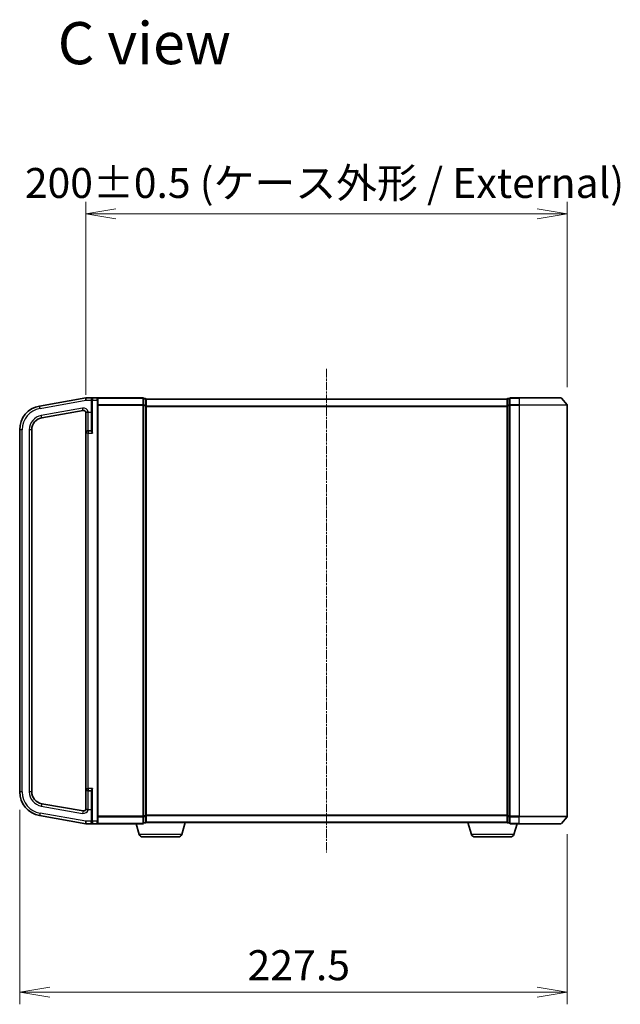
# Model space of a CAD drawing. Units: millimetres. Extents: x 7 to 8669, y 4 to 1409.
# Drawn here: x 1310 to 1560, y 543 to 952 of the extents above; entities that cross this region are included whole.
import ezdxf

# ---------------------------------------------------------------- set-up
doc = ezdxf.new("R2010")
doc.units = ezdxf.units.MM
doc.header["$LTSCALE"] = 0.5
doc.linetypes.add('CHAIN', pattern=[0.3543, 0.2362, -0.0295, 0.0591, -0.0295])
doc.layers.get('Defpoints').update_dxf_attribs({"lineweight": 25})
for name, color, linetype, lineweight in [('Centerline (ISO)', 131, 'Continuous', 18), ('Dimension (ISO)', 7, 'Continuous', 18), ('Dimension (ISO) @ 1', 7, 'Continuous', 18), ('Symbol (ISO)', 7, 'Continuous', 18), ('Visible (ISO)', 7, 'Continuous', 35), ('Visible Narrow (ISO)', 7, 'Continuous', 25)]:
    doc.layers.add(name, color=color, linetype=linetype, lineweight=lineweight)
doc.styles.add('Note Text (TK)', font='MS PGothic.ttf')
doc.dimstyles.new('Default - Method 1b (TK)', dxfattribs={"dimscale": 0.5, "dimtxt": 2.5, "dimasz": 2.5, "dimexe": 1, "dimexo": 1.5, "dimgap": 1, "dimtad": 1, "dimrnd": 1e-08, "dimdsep": 46, "dimtxsty": 'Note Text (TK)', "dimblk": 'OPEN', "dimcen": 0.09, "dimdle": 5, "dimclrd": 100, "dimclre": 100, "dimclrt": 7, "dimadec": 1, "dimazin": 1, "dimtfac": 1, "dimtmove": 0, "dimatfit": 3, "dimldrblk": 'OPEN', "dimfxl": 1, "dimtolj": 1, "dimlwd": -1, "dimlwe": -1, "dimarcsym": 0})

# ---------------------------------------------------------------- blocks, each defined once
blk = doc.blocks.new('_Open')
at = {"color": 0, "linetype": 'ByBlock', "lineweight": -2}
for p, q in [((-1, 0.167), (0, 0)), ((-1, -0.167), (0, 0)), ((0, 0), (-1, 0))]:
    blk.add_line(p, q, dxfattribs=at)
blk = doc.blocks.new('*D37')
at = {"layer": 'Defpoints', "color": 0}
for p in [(1310.36, 631.35), (1537.86, 621.22), (1537.86, 548.04)]:
    blk.add_point(p, dxfattribs=at)
at = {"layer": 'Dimension (ISO)', "color": 100}
for p, q in [((1310.36, 623.85), (1310.36, 543.04)), ((1537.86, 613.72), (1537.86, 543.04)), ((1322.86, 548.04), (1525.36, 548.04))]:
    blk.add_line(p, q, dxfattribs=at)
at = {"layer": 'Dimension (ISO)', "color": 100, "xscale": 12.5, "yscale": 12.5, "zscale": 12.5, "rotation": 180}
blk.add_blockref('_Open', (1310.36, 548.04), dxfattribs=at)
at = {"layer": 'Dimension (ISO)', "color": 100, "xscale": 12.5, "yscale": 12.5, "zscale": 12.5}
blk.add_blockref('_Open', (1537.86, 548.04), dxfattribs=at)
at = {"layer": 'Dimension (ISO)', "color": 7, "insert": (1405.01, 559.29), "char_height": 12.5, "attachment_point": 4, "style": 'Note Text (TK)'}
blk.add_mtext('\\A1;227.5', dxfattribs=at)
blk = doc.blocks.new('*D38')
at = {"layer": 'Defpoints', "color": 0}
for p in [(1537.86, 871.57), (1537.86, 792), (1337.86, 788.9)]:
    blk.add_point(p, dxfattribs=at)
at = {"layer": 'Dimension (ISO)', "color": 100}
for p, q in [((1337.86, 796.4), (1337.86, 876.57)), ((1537.86, 799.5), (1537.86, 876.57)), ((1350.36, 871.57), (1525.36, 871.57))]:
    blk.add_line(p, q, dxfattribs=at)
at = {"layer": 'Dimension (ISO)', "color": 100, "xscale": 12.5, "yscale": 12.5, "zscale": 12.5, "rotation": 180}
blk.add_blockref('_Open', (1337.86, 871.57), dxfattribs=at)
at = {"layer": 'Dimension (ISO)', "color": 100, "xscale": 12.5, "yscale": 12.5, "zscale": 12.5}
blk.add_blockref('_Open', (1537.86, 871.57), dxfattribs=at)
at = {"layer": 'Dimension (ISO)', "color": 7, "insert": (1312.51, 884.42), "char_height": 12.5, "attachment_point": 4, "style": 'Note Text (TK)'}
blk.add_mtext('\\A1;\\fMS PGothic|b0|i0;{\\H12.4500;200±0.5 (ケース外形 / External)}', dxfattribs=at)

msp = doc.modelspace()

# ---------------------------------------------------------------- linework, layer by layer
at = {"layer": 'Centerline (ISO)', "linetype": 'CHAIN', "ltscale": 30}
msp.add_line((1437.86049, 807.11233), (1437.86049, 606.11233), dxfattribs=at)
at = {"layer": 'Visible (ISO)'}
for p, q in [((1337.86049, 795.11233), (1318.62401, 791.72042)), ((1340.66049, 795.11233), (1337.86049, 795.11233)), ((1337.86049, 794.09691), (1337.86049, 795.11233)), ((1340.36049, 794.11233), (1340.36049, 794.81233)), ((1340.36049, 794.11233), (1340.36049, 781.53004)), ((1342.56049, 795.11233), (1340.66049, 795.11233)), ((1361.56049, 795.11233), (1342.56049, 795.11233)), ((1342.86049, 794.81233), (1342.86049, 794.11233)), ((1342.86049, 619.11233), (1342.86049, 794.11233)), ((1361.86049, 794.70439), (1361.86049, 794.81233)), ((1362.56049, 794.81233), (1361.86049, 794.81233)), ((1361.86049, 794.70439), (1361.86049, 792.08716)), ((1362.86049, 794.51233), (1362.86049, 794.61233)), ((1512.86049, 794.61233), (1362.86049, 794.61233)), ((1362.86049, 791.8951), (1362.86049, 794.51233)), ((1512.86049, 794.61233), (1512.86049, 794.51233)), ((1512.86049, 794.51233), (1512.86049, 791.8951)), ((1513.86049, 794.81233), (1513.16049, 794.81233)), ((1513.86049, 794.81233), (1513.86049, 794.70439)), ((1513.86049, 792.08716), (1513.86049, 794.70439)), ((1517.86049, 795.11233), (1514.16049, 795.11233)), ((1517.86049, 795.11233), (1535.21998, 795.11233)), ((1535.45044, 795.00439), (1537.79096, 792.19577)), ((1361.86049, 792.00372), (1361.86049, 792.08716)), ((1361.86049, 791.8951), (1361.86049, 792.00372)), ((1361.86049, 791.8951), (1361.86049, 621.32956)), ((1362.86049, 621.32956), (1362.86049, 791.8951)), ((1512.86049, 791.8951), (1512.86049, 621.32956)), ((1513.86049, 792.08716), (1513.86049, 792.00372)), ((1513.86049, 792.00372), (1513.86049, 791.8951)), ((1513.86049, 621.32956), (1513.86049, 791.8951)), ((1537.86049, 621.22095), (1537.86049, 792.00372)), ((1319.49225, 786.79639), (1336.68684, 789.82826)), ((1337.86049, 788.89752), (1337.86049, 780.46233)), ((1310.36049, 781.87235), (1310.36049, 631.35232)), ((1315.36049, 631.35232), (1315.36049, 781.87235)), ((1337.86049, 780.46233), (1337.86049, 632.76233)), ((1340.06049, 781.41233), (1338.81049, 781.41233)), ((1337.86049, 632.76233), (1337.86049, 624.32715)), ((1338.81049, 631.81233), (1340.06049, 631.81233)), ((1340.36049, 631.69463), (1340.36049, 619.11233)), ((1336.68684, 623.39641), (1319.49225, 626.42828)), ((1318.62401, 621.50425), (1337.86049, 618.11233)), ((1337.86049, 619.11233), (1337.86049, 619.12776)), ((1337.86049, 618.11233), (1337.86049, 619.11233)), ((1337.86049, 618.11233), (1340.66049, 618.11233)), ((1340.36049, 618.41233), (1340.36049, 619.11233)), ((1340.66049, 618.11233), (1342.56049, 618.11233)), ((1342.56049, 618.11233), (1361.56049, 618.11233)), ((1342.86049, 619.11233), (1342.86049, 618.41233)), ((1360.0398, 613.68131), (1358.71049, 618.11233)), ((1361.86049, 621.22095), (1361.86049, 621.32956)), ((1361.86049, 621.13751), (1361.86049, 621.22095)), ((1361.86049, 621.13751), (1361.86049, 618.52028)), ((1361.86049, 618.41233), (1361.86049, 618.52028)), ((1361.86049, 618.41233), (1362.56049, 618.41233)), ((1362.86049, 618.61233), (1362.84333, 618.61233)), ((1362.86049, 618.71233), (1362.86049, 621.32956)), ((1362.86049, 618.61233), (1362.86049, 618.71233)), ((1362.86049, 618.61233), (1512.86049, 618.61233)), ((1377.68118, 613.68131), (1379.16049, 618.61233)), ((1498.0398, 613.68131), (1496.56049, 618.61233)), ((1512.86049, 621.32956), (1512.86049, 618.71233)), ((1512.86049, 618.71233), (1512.86049, 618.61233)), ((1512.87765, 618.61233), (1512.86049, 618.61233)), ((1513.16049, 618.41233), (1513.86049, 618.41233)), ((1513.86049, 621.32956), (1513.86049, 621.22095)), ((1513.86049, 621.22095), (1513.86049, 621.13751)), ((1513.86049, 618.52028), (1513.86049, 621.13751)), ((1513.86049, 618.52028), (1513.86049, 618.41233)), ((1514.16049, 618.11233), (1517.86049, 618.11233)), ((1515.68118, 613.68131), (1517.01049, 618.11233)), ((1535.21998, 618.11233), (1517.86049, 618.11233)), ((1535.45044, 618.22028), (1537.79096, 621.02889)), ((1376.24444, 612.61233), (1361.47654, 612.61233)), ((1514.24444, 612.61233), (1499.47654, 612.61233))]:
    msp.add_line(p, q, dxfattribs=at)
for centre, radius, start, end in [((1340.66049, 794.81233), 0.3, 90, 180), ((1342.56049, 794.81233), 0.3, 0, 90), ((1361.56049, 794.81233), 0.3, 0, 90), ((1362.56049, 794.51233), 0.3, 0, 90), ((1513.16049, 794.51233), 0.3, 90, 180), ((1514.16049, 794.81233), 0.3, 90, 180), ((1535.21998, 794.81233), 0.3, 39.8055711, 90), ((1320.36049, 781.87235), 10, 100, 180), ((1537.56049, 792.00372), 0.3, 0, 39.8055711), ((1320.36049, 781.87235), 5, 100, 180), ((1336.86049, 788.84345), 1, 0, 100), ((1340.06049, 781.71233), 0.3, 270, 0), ((1338.81049, 780.46233), 0.95, 90, 180), ((1320.36049, 631.35232), 10, 180, 260), ((1320.36049, 631.35232), 5, 180, 260), ((1338.81049, 632.76233), 0.95, 180, 270), ((1340.06049, 631.51233), 0.3, 0, 90), ((1336.86049, 624.38122), 1, 260, 0), ((1340.66049, 618.41233), 0.3, 180, 270), ((1342.56049, 618.41233), 0.3, 270, 0), ((1361.56049, 618.41233), 0.3, 270, 0), ((1362.56049, 618.71233), 0.3, 270, 0), ((1513.16049, 618.71233), 0.3, 180, 270), ((1514.16049, 618.41233), 0.3, 180, 270), ((1535.21998, 618.41233), 0.3, 270, 320.1944289), ((1537.56049, 621.22095), 0.3, 320.1944289, 0), ((1361.47654, 614.11233), 1.5, 196.6992442, 270), ((1376.24444, 614.11233), 1.5, 270, 343.3007558), ((1499.47654, 614.11233), 1.5, 196.6992442, 270), ((1514.24444, 614.11233), 1.5, 270, 343.3007558)]:
    msp.add_arc(centre, radius, start, end, dxfattribs=at)
for points, knots in [([(1337.86049, 788.89752), (1337.86049, 788.90422), (1337.86057, 788.91035), (1337.86121, 788.92966), (1337.86237, 788.94277), (1337.87076, 788.97846), (1337.88217, 788.9994), (1337.94141, 789.04898), (1337.99763, 789.07458), (1338.14134, 789.12243), (1338.21039, 789.14184), (1338.2873, 789.16233)], [1.09518016072, 1.09518016072, 1.09518016072, 1.09518016072, 1.09822784422, 1.09822784422, 1.10582717331, 1.10582717331, 1.1197848714, 1.1197848714, 1.13916869645, 1.13916869645, 1.15266217453, 1.15266217453, 1.15266217453, 1.15266217453]), ([(1338.2873, 789.16233), (1338.31883, 789.17072), (1338.35164, 789.17913), (1338.45027, 789.20383), (1338.51844, 789.22015), (1338.65903, 789.2531), (1338.731, 789.26962), (1338.80567, 789.28675), (1338.80808, 789.2873), (1338.81049, 789.28786)], [-0.05614576594, -0.05614576594, -0.05614576594, -0.05614576594, -0.04448568069, -0.04448568069, -0.02224182868, -0.02224182868, 0, 0, 0.00074181098, 0.00074181098, 0.00074181098, 0.00074181098]), ([(1338.2873, 624.06233), (1338.26857, 624.06731), (1338.24972, 624.07238), (1338.12903, 624.10554), (1338.04538, 624.13165), (1337.91131, 624.19204), (1337.88138, 624.22173), (1337.86448, 624.26952), (1337.86238, 624.28283), (1337.86075, 624.30542), (1337.8605, 624.31558), (1337.86049, 624.32715)], [1.33426617039, 1.33426617039, 1.33426617039, 1.33426617039, 1.33703243939, 1.33703243939, 1.35201464662, 1.35201464662, 1.36951052548, 1.36951052548, 1.37593157005, 1.37593157005, 1.37987318435, 1.37987318435, 1.37987318435, 1.37987318435]), ([(1338.81049, 623.93681), (1338.80808, 623.93736), (1338.80567, 623.93792), (1338.731, 623.95505), (1338.65903, 623.97157), (1338.51844, 624.00452), (1338.45027, 624.02084), (1338.35164, 624.04554), (1338.31883, 624.05395), (1338.2873, 624.06233)], [-0.37939714058, -0.37939714058, -0.37939714058, -0.37939714058, -0.3786553296, -0.3786553296, -0.35641350092, -0.35641350092, -0.33416964891, -0.33416964891, -0.32250956366, -0.32250956366, -0.32250956366, -0.32250956366])]:
    msp.add_open_spline(points, degree=3, knots=knots, dxfattribs=at)
at = {"layer": 'Visible Narrow (ISO)'}
for p, q in [((1318.79766, 790.73562), (1337.86049, 794.09691)), ((1337.86049, 794.09691), (1340.06049, 794.09691)), ((1340.06049, 794.65053), (1340.06049, 794.09691)), ((1340.06049, 794.09691), (1340.06049, 789.16233)), ((1340.06049, 794.09691), (1340.36049, 794.09691)), ((1340.66049, 794.11233), (1340.36049, 794.11233)), ((1340.66049, 795.11233), (1340.66049, 794.11233)), ((1340.66049, 794.11233), (1342.56049, 794.11233)), ((1340.66049, 780.46233), (1340.66049, 794.11233)), ((1342.56049, 794.11233), (1342.56049, 795.11233)), ((1342.56049, 794.11233), (1342.86049, 794.11233)), ((1342.56049, 794.11233), (1342.56049, 619.11233)), ((1342.79096, 795.00439), (1361.56049, 795.00439)), ((1361.56049, 795.00439), (1361.56049, 795.11233)), ((1361.56049, 795.00439), (1361.56049, 792.19577)), ((1361.86049, 794.70439), (1362.56049, 794.70439)), ((1362.56049, 794.70439), (1362.56049, 794.81233)), ((1362.56049, 794.70439), (1362.56049, 792.08716)), ((1362.86049, 794.50439), (1512.86049, 794.50439)), ((1513.16049, 794.81233), (1513.16049, 794.70439)), ((1513.16049, 792.08716), (1513.16049, 794.70439)), ((1513.16049, 794.70439), (1513.86049, 794.70439)), ((1514.16049, 795.11233), (1514.16049, 795.00439)), ((1514.16049, 795.00439), (1517.86049, 795.00439)), ((1514.16049, 792.19577), (1514.16049, 795.00439)), ((1517.86049, 795.00439), (1517.86049, 795.11233)), ((1535.45044, 795.00439), (1517.86049, 795.00439)), ((1517.86049, 795.00439), (1517.86049, 792.19577)), ((1318.79766, 790.73562), (1318.62401, 791.72042)), ((1336.51319, 790.81306), (1319.3186, 787.78119)), ((1336.68684, 789.82826), (1336.51319, 790.81306)), ((1361.56049, 792.19577), (1342.86049, 792.19577)), ((1342.86049, 792.00372), (1361.56049, 792.00372)), ((1361.56049, 792.19577), (1361.56049, 792.00372)), ((1361.86049, 792.00372), (1361.56049, 792.00372)), ((1361.56049, 792.00372), (1361.56049, 621.22095)), ((1362.56049, 792.08716), (1361.86049, 792.08716)), ((1361.86049, 791.8951), (1362.56049, 791.8951)), ((1362.56049, 791.8951), (1362.56049, 792.08716)), ((1362.86049, 791.8951), (1362.56049, 791.8951)), ((1362.56049, 791.8951), (1362.56049, 621.32956)), ((1512.86049, 791.69577), (1362.86049, 791.69577)), ((1362.86049, 791.50372), (1512.86049, 791.50372)), ((1512.86049, 791.8951), (1513.16049, 791.8951)), ((1513.16049, 792.08716), (1513.16049, 791.8951)), ((1513.86049, 792.08716), (1513.16049, 792.08716)), ((1513.16049, 621.32956), (1513.16049, 791.8951)), ((1513.16049, 791.8951), (1513.86049, 791.8951)), ((1513.86049, 792.00372), (1514.16049, 792.00372)), ((1517.86049, 792.19577), (1514.16049, 792.19577)), ((1514.16049, 792.19577), (1514.16049, 792.00372)), ((1514.16049, 792.00372), (1517.86049, 792.00372)), ((1514.16049, 621.22095), (1514.16049, 792.00372)), ((1517.86049, 792.19577), (1517.86049, 792.00372)), ((1517.86049, 792.19577), (1537.79096, 792.19577)), ((1537.86049, 792.00372), (1517.86049, 792.00372)), ((1517.86049, 792.00372), (1517.86049, 621.22095)), ((1319.49225, 786.79639), (1319.3186, 787.78119)), ((1338.2873, 789.16233), (1338.81049, 789.16233)), ((1338.81049, 789.16233), (1338.81049, 789.28786)), ((1338.81049, 789.16233), (1340.06049, 789.16233)), ((1338.81049, 781.41233), (1338.81049, 789.16233)), ((1340.06049, 789.16233), (1340.36049, 789.16233)), ((1340.06049, 789.16233), (1340.06049, 781.41233)), ((1311.36049, 781.87235), (1310.36049, 781.87235)), ((1311.36049, 631.35232), (1311.36049, 781.87235)), ((1314.36049, 781.87235), (1314.36049, 631.35232)), ((1315.36049, 781.87235), (1314.36049, 781.87235)), ((1338.81049, 780.46233), (1337.86049, 780.46233)), ((1338.81049, 781.41233), (1338.81049, 780.46233)), ((1338.81049, 780.46233), (1340.66049, 780.46233)), ((1338.81049, 632.76233), (1338.81049, 780.46233)), ((1340.06049, 781.27379), (1340.06049, 781.41233)), ((1311.36049, 631.35232), (1310.36049, 631.35232)), ((1315.36049, 631.35232), (1314.36049, 631.35232)), ((1337.86049, 632.76233), (1338.81049, 632.76233)), ((1340.66049, 632.76233), (1338.81049, 632.76233)), ((1338.81049, 632.76233), (1338.81049, 631.81233)), ((1338.81049, 624.06233), (1338.81049, 631.81233)), ((1340.06049, 631.81233), (1340.06049, 631.95088)), ((1340.06049, 631.81233), (1340.06049, 624.06233)), ((1340.66049, 619.11233), (1340.66049, 632.76233)), ((1319.49225, 626.42828), (1319.3186, 625.44348)), ((1318.79766, 622.48905), (1318.62401, 621.50425)), ((1337.86049, 619.12776), (1318.79766, 622.48905)), ((1319.3186, 625.44348), (1336.51319, 622.41161)), ((1336.68684, 623.39641), (1336.51319, 622.41161)), ((1338.81049, 624.06233), (1338.2873, 624.06233)), ((1338.81049, 624.06233), (1340.06049, 624.06233)), ((1338.81049, 623.93681), (1338.81049, 624.06233)), ((1340.06049, 624.06233), (1340.36049, 624.06233)), ((1340.06049, 624.06233), (1340.06049, 619.11233)), ((1340.06049, 619.11233), (1337.86049, 619.11233)), ((1340.06049, 619.11233), (1340.36049, 619.11233)), ((1340.06049, 618.57387), (1340.06049, 619.11233)), ((1340.66049, 619.11233), (1340.36049, 619.11233)), ((1342.56049, 619.11233), (1340.66049, 619.11233)), ((1340.66049, 619.11233), (1340.66049, 618.11233)), ((1342.56049, 619.11233), (1342.86049, 619.11233)), ((1342.56049, 618.11233), (1342.56049, 619.11233)), ((1361.56049, 618.22028), (1342.79096, 618.22028)), ((1361.56049, 621.22095), (1342.86049, 621.22095)), ((1342.86049, 621.02889), (1361.56049, 621.02889)), ((1361.56049, 621.22095), (1361.86049, 621.22095)), ((1361.56049, 621.02889), (1361.56049, 621.22095)), ((1361.56049, 621.02889), (1361.56049, 618.22028)), ((1361.56049, 618.22028), (1361.56049, 618.11233)), ((1362.56049, 621.32956), (1361.86049, 621.32956)), ((1361.86049, 621.13751), (1362.56049, 621.13751)), ((1362.56049, 618.52028), (1361.86049, 618.52028)), ((1362.56049, 621.13751), (1362.56049, 621.32956)), ((1362.56049, 621.32956), (1362.86049, 621.32956)), ((1362.56049, 621.13751), (1362.56049, 618.52028)), ((1362.56049, 618.41233), (1362.56049, 618.52028)), ((1512.86049, 621.72095), (1362.86049, 621.72095)), ((1362.86049, 621.52889), (1512.86049, 621.52889)), ((1512.86049, 618.72028), (1362.86049, 618.72028)), ((1513.16049, 621.32956), (1512.86049, 621.32956)), ((1513.16049, 621.32956), (1513.16049, 621.13751)), ((1513.86049, 621.32956), (1513.16049, 621.32956)), ((1513.16049, 618.52028), (1513.16049, 621.13751)), ((1513.16049, 621.13751), (1513.86049, 621.13751)), ((1513.16049, 618.52028), (1513.16049, 618.41233)), ((1513.86049, 618.52028), (1513.16049, 618.52028)), ((1514.16049, 621.22095), (1513.86049, 621.22095)), ((1517.86049, 621.22095), (1514.16049, 621.22095)), ((1514.16049, 621.22095), (1514.16049, 621.02889)), ((1514.16049, 621.02889), (1517.86049, 621.02889)), ((1514.16049, 618.22028), (1514.16049, 621.02889)), ((1517.86049, 618.22028), (1514.16049, 618.22028)), ((1514.16049, 618.22028), (1514.16049, 618.11233)), ((1517.86049, 621.02889), (1517.86049, 621.22095)), ((1517.86049, 621.22095), (1537.86049, 621.22095)), ((1537.79096, 621.02889), (1517.86049, 621.02889)), ((1517.86049, 618.22028), (1517.86049, 621.02889)), ((1517.86049, 618.22028), (1517.86049, 618.11233)), ((1517.86049, 618.22028), (1535.45044, 618.22028)), ((1377.68118, 613.68131), (1360.0398, 613.68131)), ((1515.68118, 613.68131), (1498.0398, 613.68131))]:
    msp.add_line(p, q, dxfattribs=at)
for centre, radius, start, end in [((1320.36049, 781.87235), 9, 100, 180), ((1336.86049, 788.84345), 2, 12.8385681, 100), ((1320.36049, 781.87235), 6, 100, 180), ((1320.36049, 631.35232), 9, 180, 260), ((1320.36049, 631.35232), 6, 180, 260), ((1336.86049, 624.38122), 2, 260, 347.1614319)]:
    msp.add_arc(centre, radius, start, end, dxfattribs=at)
for centre, major_axis, ratio, start_param, end_param in [((1340.06049, 794.81233), (0.3, 0), 0.539350392, 4.71238898, 6.283185307), ((1361.56049, 794.81233), (0.3, 0), 0.6401844, 0, 1.570796327), ((1362.56049, 794.51233), (0.3, 0), 0.6401844, 0, 1.570796327), ((1513.16049, 794.51233), (-0.3, 0), 0.6401844, 4.71238898, 6.283185307), ((1514.16049, 794.81233), (-0.3, 0), 0.6401844, 4.71238898, 6.283185307), ((1361.56049, 792.00372), (0.3, 0), 0.6401844, 0, 1.570796327), ((1362.56049, 791.8951), (0.3, 0), 0.6401844, 0, 1.570796327), ((1513.16049, 791.8951), (-0.3, 0), 0.6401844, 4.71238898, 6.283185307), ((1514.16049, 792.00372), (-0.3, 0), 0.6401844, 4.71238898, 6.283185307), ((1340.06049, 781.53004), (0.3, 0), 0.85416626, 4.71238898, 6.283185307), ((1340.06049, 631.69463), (0.3, 0), 0.85416626, 0, 1.570796327), ((1340.06049, 618.41233), (0.3, 0), 0.538461538, 0, 1.570796327), ((1361.56049, 621.22095), (0.3, 0), 0.6401844, 4.71238898, 6.283185307), ((1361.56049, 618.41233), (0.3, 0), 0.6401844, 4.71238898, 6.283185307), ((1362.56049, 621.32956), (0.3, 0), 0.6401844, 4.71238898, 6.283185307), ((1362.56049, 618.71233), (0.3, 0), 0.6401844, 4.71238898, 6.283185307), ((1513.16049, 621.32956), (-0.3, 0), 0.6401844, 0, 1.570796327), ((1513.16049, 618.71233), (-0.3, 0), 0.6401844, 0, 1.570796327), ((1514.16049, 621.22095), (-0.3, 0), 0.6401844, 0, 1.570796327), ((1514.16049, 618.41233), (-0.3, 0), 0.6401844, 0, 1.570796327)]:
    msp.add_ellipse(centre, major_axis=major_axis, ratio=ratio, start_param=start_param, end_param=end_param, dxfattribs=at)
for points, knots in [([(1340.66049, 795.11233), (1340.5652, 795.11233), (1340.46883, 795.09492), (1340.30409, 795.02822), (1340.23194, 794.98277), (1340.13206, 794.87671), (1340.09681, 794.82181), (1340.0666, 794.72512), (1340.06049, 794.6886), (1340.06049, 794.65053)], [-0.0005247679, -0.0005247679, -0.0005247679, -0.0005247679, 0.0501439316, 0.0501439316, 0.0939713198, 0.0939713198, 0.1265009399, 0.1265009399, 0.1440620889, 0.1440620889, 0.1440620889, 0.1440620889]), ([(1340.06049, 781.27379), (1340.06049, 781.2517), (1340.06619, 781.22715), (1340.0922, 781.15862), (1340.119, 781.11201), (1340.19501, 780.99899), (1340.24824, 780.93119), (1340.35981, 780.79727), (1340.41732, 780.73166), (1340.53654, 780.59829), (1340.59867, 780.53015), (1340.66049, 780.46233)], [0, 0, 0, 0, 0.0167705098, 0.0167705098, 0.0436033256, 0.0436033256, 0.078485986, 0.078485986, 0.1105032943, 0.1105032943, 0.1430690372, 0.1430690372, 0.1430690372, 0.1430690372]), ([(1340.66049, 780.46233), (1340.62958, 780.55156), (1340.59851, 780.64123), (1340.5389, 780.81672), (1340.51015, 780.90305), (1340.45437, 781.07925), (1340.42775, 781.16846), (1340.38974, 781.31716), (1340.37634, 781.3785), (1340.36334, 781.46867), (1340.36049, 781.50097), (1340.36049, 781.53004)], [-0.1430690372, -0.1430690372, -0.1430690372, -0.1430690372, -0.1105032943, -0.1105032943, -0.078485986, -0.078485986, -0.0436033256, -0.0436033256, -0.0167705098, -0.0167705098, 0, 0, 0, 0]), ([(1340.66049, 632.76233), (1340.62398, 632.72228), (1340.58736, 632.68211), (1340.46563, 632.54769), (1340.38204, 632.45408), (1340.24824, 632.29348), (1340.19501, 632.22568), (1340.119, 632.11266), (1340.0922, 632.06605), (1340.06619, 631.99752), (1340.06049, 631.97297), (1340.06049, 631.95088)], [-0.0005546047, -0.0005546047, -0.0005546047, -0.0005546047, 0.0186809879, 0.0186809879, 0.0640284464, 0.0640284464, 0.0989111069, 0.0989111069, 0.1257439226, 0.1257439226, 0.1425144325, 0.1425144325, 0.1425144325, 0.1425144325]), ([(1340.36049, 631.69463), (1340.36049, 631.7237), (1340.36334, 631.756), (1340.37634, 631.84617), (1340.38974, 631.9075), (1340.42775, 632.05621), (1340.45437, 632.14542), (1340.52127, 632.35673), (1340.56306, 632.47991), (1340.62392, 632.65678), (1340.64223, 632.70963), (1340.66049, 632.76233)], [-0.1425144325, -0.1425144325, -0.1425144325, -0.1425144325, -0.1257439226, -0.1257439226, -0.0989111069, -0.0989111069, -0.0640284464, -0.0640284464, -0.0186809879, -0.0186809879, 0.0005546047, 0.0005546047, 0.0005546047, 0.0005546047]), ([(1340.06049, 618.57387), (1340.06049, 618.53775), (1340.06604, 618.50296), (1340.08553, 618.43769), (1340.09966, 618.40688), (1340.14429, 618.33341), (1340.17914, 618.29475), (1340.26813, 618.22013), (1340.32527, 618.18761), (1340.4721, 618.12923), (1340.5668, 618.11233), (1340.66049, 618.11233)], [0, 0, 0, 0, 0.0167206709, 0.0167206709, 0.033705168, 0.033705168, 0.0606693024, 0.0606693024, 0.0949297913, 0.0949297913, 0.1449480577, 0.1449480577, 0.1449480577, 0.1449480577])]:
    msp.add_open_spline(points, degree=3, knots=knots, dxfattribs=at)

# ---------------------------------------------------------------- texts
at = {"layer": 'Symbol (ISO)', "color": 7, "insert": (1326.15887, 942.53901), "char_height": 17.4999997, "attachment_point": 4, "line_spacing_factor": 1.5, "style": 'Note Text (TK)'}
msp.add_mtext('\\fMS PGothic|b0|i0;{\\H17.5000;C view}', dxfattribs=at)

# ---------------------------------------------------------------- dimensions: what is measured, and where the dimension line sits
at = {"layer": 'Dimension (ISO) @ 1', "color": 100}
dim = msp.add_linear_dim(base=(1537.86049, 871.56723), p1=(1337.86049, 788.89752), p2=(1537.86049, 792.00372), text='\\fMS PGothic|b0|i0;{\\H12.4500;<>±0.5 (ケース外形 / External)}', dimstyle='Default - Method 1b (TK)', override={"dimscale": 1, "dimtxt": 12.5, "dimasz": 12.5, "dimexe": 5, "dimexo": 7.5, "dimgap": 5, "dimdec": 2, "dimcen": 0.45, "dimtol": 0, "dimlim": 0, "dimtp": 0, "dimtm": 0, "dimtdec": 2, "dimtix": 0, "dimtofl": 0, "dimtmove": 0, "dimatfit": 1}, dxfattribs=at)
dim.commit()
dim.dimension.update_dxf_attribs({"geometry": '*D38', "text_midpoint": (1437.86049, 871.56723), "dimtype": 128})
dim = msp.add_linear_dim(base=(1537.86049, 548.03744), p1=(1310.36049, 631.35232), p2=(1537.86049, 621.22095), angle=180, dimstyle='Default - Method 1b (TK)', override={"dimscale": 1, "dimtxt": 12.5, "dimasz": 12.5, "dimexe": 5, "dimexo": 7.5, "dimgap": 5, "dimdec": 2, "dimcen": 0.45, "dimtol": 0, "dimlim": 0, "dimtp": 0, "dimtm": 0, "dimtdec": 2, "dimtix": 0, "dimtofl": 0, "dimtmove": 0, "dimatfit": 1}, dxfattribs=at)
dim.commit()
dim.dimension.update_dxf_attribs({"geometry": '*D37', "text_midpoint": (1424.11049, 548.03744), "dimtype": 128})

doc.saveas('drawing.dxf')
